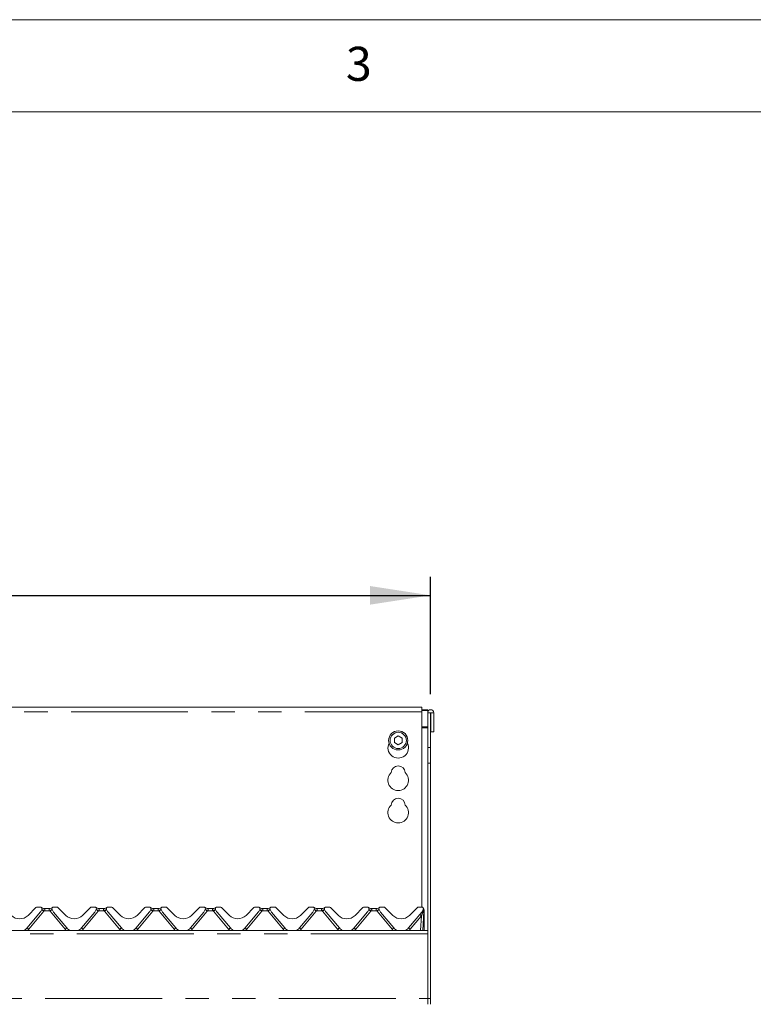
# Model space of a CAD drawing. Units: millimetres. Extents: x 5 to 415, y 5 to 292.
# Drawn here: x 116 to 156, y 239 to 292 of the extents above; entities that cross this region are included whole.
import ezdxf

# ---------------------------------------------------------------- set-up
doc = ezdxf.new("R2010")
doc.units = ezdxf.units.MM
doc.linetypes.add('PHANTOM', pattern=[12.7, 6.35, -1.27, 1.27, -1.27, 1.27, -1.27])
doc.layers.add('BEMAßUNG', color=96, linetype='Continuous')
doc.layers.add('SLD-0', color=179, linetype='Continuous')
doc.styles.add('SLDTEXTSTYLE0', font='TXT', dxfattribs={"width": 0.75})
doc.styles.add('SLDTEXTSTYLE5', font='TXT', dxfattribs={"width": 0.96})
doc.dimstyles.new('SLDDIMSTYLE0', dxfattribs={"dimtxt": 3.5, "dimasz": 3.302, "dimexe": 0, "dimexo": 0.0625, "dimgap": 0.875, "dimtad": 1, "dimdec": 0, "dimlfac": 12.5, "dimrnd": 1e-09, "dimzin": 12, "dimdsep": 46, "dimtxsty": 'SLDTEXTSTYLE0', "dimblk1": 'NONE', "dimblk2": 'NONE', "dimsah": 1, "dimcen": 0.09, "dimadec": 0, "dimazin": 3, "dimtfac": 1, "dimtofl": 0, "dimtmove": 0, "dimatfit": 3, "dimldrblk": 'NONE', "dimfxl": 0, "dimfrac": 2, "dimtolj": 1, "dimtzin": 12, "dimarcsym": 0})

# ---------------------------------------------------------------- blocks, each defined once
blk = doc.blocks.new('_D')
at = {"layer": 'BEMAßUNG'}
for p, q in [((79.568, 255.359), (79.568, 261.735)), ((138.768, 255.359), (138.768, 261.735)), ((79.568, 260.735), (138.768, 260.735))]:
    blk.add_line(p, q, dxfattribs=at)
for points in [[(79.568, 260.735), (82.87, 260.227), (82.87, 261.243)], [(138.768, 260.735), (135.466, 261.243), (135.466, 260.227)]]:
    blk.add_solid(points, dxfattribs=at)
at = {"layer": 'BEMAßUNG', "insert": (102.911, 264.984), "char_height": 3.5, "attachment_point": 1, "style": 'SLDTEXTSTYLE5'}
blk.add_mtext('740', dxfattribs=at)
blk = doc.blocks.new('_None')

msp = doc.modelspace()

# ---------------------------------------------------------------- linework, layer by layer
at = {"layer": 'SLD-0', "color": 179, "linetype": 'Continuous', "lineweight": 18}
for p, q in [((415, 292), (5, 292)), ((410, 287), (10, 287)), ((138.28755, 254.65657), (109.32755, 254.65657)), ((138.28755, 254.65657), (138.28755, 254.41657)), ((138.28755, 254.51668), (138.60755, 254.51668)), ((138.28755, 254.47527), (138.60755, 254.47527)), ((138.28755, 243.80326), (138.28755, 254.41657)), ((138.60755, 254.51668), (138.60755, 254.47527)), ((138.60755, 254.47527), (138.60755, 254.35926)), ((138.60755, 254.35926), (138.76755, 254.35926)), ((138.60755, 252.47473), (138.60755, 254.35926)), ((138.76755, 252.47473), (138.76755, 254.35926)), ((138.76755, 254.35926), (138.77555, 254.35926)), ((138.77555, 254.35926), (138.93555, 254.35926)), ((138.77555, 254.35926), (138.77555, 253.32326)), ((138.93555, 254.35926), (138.93555, 253.32326)), ((137.00755, 253.09674), (136.79955, 252.97666)), ((136.79955, 252.97666), (136.79955, 252.73648)), ((137.21555, 252.97666), (137.00755, 253.09674)), ((137.21555, 252.73648), (137.21555, 252.97666)), ((138.77555, 253.32326), (138.93555, 253.32326)), ((136.79955, 252.73648), (137.00755, 252.61639)), ((137.00755, 252.61639), (137.21555, 252.73648)), ((138.60755, 252.47473), (138.60755, 251.6262)), ((138.76755, 251.6262), (138.76755, 252.47473)), ((138.60755, 251.6262), (138.60755, 238.84326)), ((138.76755, 251.6262), (138.76755, 238.84326)), ((116.84589, 242.66901), (117.56424, 243.52511)), ((116.90009, 243.35071), (117.32921, 243.77983)), ((117.57386, 243.80326), (117.38578, 243.80326)), ((117.64419, 243.67869), (117.6478, 243.69217)), ((117.75275, 243.72326), (118.10235, 243.72326)), ((118.20645, 243.69483), (118.20634, 243.69514)), ((118.2109, 243.67869), (118.20729, 243.69217)), ((118.46931, 243.80326), (118.28123, 243.80326)), ((119.0092, 242.66901), (118.29085, 243.52511)), ((118.52588, 243.77983), (118.955, 243.35071)), ((120.52424, 243.52511), (119.80589, 242.66901)), ((119.86009, 243.35071), (120.28921, 243.77983)), ((120.53386, 243.80326), (120.34578, 243.80326)), ((120.6078, 243.69217), (120.60419, 243.67869)), ((120.71275, 243.72326), (121.06235, 243.72326)), ((121.16645, 243.69483), (121.16634, 243.69514)), ((121.1709, 243.67869), (121.16729, 243.69217)), ((121.42931, 243.80326), (121.24123, 243.80326)), ((121.9692, 242.66901), (121.25085, 243.52511)), ((121.48588, 243.77983), (121.915, 243.35071)), ((123.48424, 243.52511), (122.76589, 242.66901)), ((122.82009, 243.35071), (123.24921, 243.77983)), ((123.49386, 243.80326), (123.30578, 243.80326)), ((123.5678, 243.69217), (123.56419, 243.67869)), ((123.67275, 243.72326), (124.02235, 243.72326)), ((124.12645, 243.69483), (124.12634, 243.69514)), ((124.1309, 243.67869), (124.12729, 243.69217)), ((124.38931, 243.80326), (124.20123, 243.80326)), ((124.9292, 242.66901), (124.21085, 243.52511)), ((124.44588, 243.77983), (124.875, 243.35071)), ((126.44424, 243.52511), (125.72589, 242.66901)), ((125.78009, 243.35071), (126.20921, 243.77983)), ((126.45386, 243.80326), (126.26578, 243.80326)), ((126.5278, 243.69217), (126.52419, 243.67869)), ((126.63275, 243.72326), (126.98235, 243.72326)), ((127.08645, 243.69483), (127.08634, 243.69514)), ((127.0909, 243.67869), (127.08729, 243.69217)), ((127.34931, 243.80326), (127.16123, 243.80326)), ((127.8892, 242.66901), (127.17085, 243.52511)), ((127.40588, 243.77983), (127.835, 243.35071)), ((129.40424, 243.52511), (128.68589, 242.66901)), ((128.74009, 243.35071), (129.16921, 243.77983)), ((129.41386, 243.80326), (129.22578, 243.80326)), ((129.4878, 243.69217), (129.48419, 243.67869)), ((129.59275, 243.72326), (129.94235, 243.72326)), ((130.04645, 243.69483), (130.04634, 243.69514)), ((130.0509, 243.67869), (130.04729, 243.69217)), ((130.30931, 243.80326), (130.12123, 243.80326)), ((130.8492, 242.66901), (130.13085, 243.52511)), ((130.36588, 243.77983), (130.795, 243.35071)), ((132.36424, 243.52511), (131.64589, 242.66901)), ((131.70009, 243.35071), (132.12921, 243.77983)), ((132.37386, 243.80326), (132.18578, 243.80326)), ((132.4478, 243.69217), (132.44419, 243.67869)), ((132.55275, 243.72326), (132.90235, 243.72326)), ((133.00645, 243.69483), (133.00634, 243.69514)), ((133.0109, 243.67869), (133.00729, 243.69217)), ((133.26931, 243.80326), (133.08123, 243.80326)), ((133.8092, 242.66901), (133.09085, 243.52511)), ((133.32588, 243.77983), (133.755, 243.35071)), ((135.32424, 243.52511), (134.60589, 242.66901)), ((134.66009, 243.35071), (135.08921, 243.77983)), ((135.33386, 243.80326), (135.14578, 243.80326)), ((135.4078, 243.69217), (135.40419, 243.67869)), ((135.51275, 243.72326), (135.86235, 243.72326)), ((135.96645, 243.69483), (135.96634, 243.69514)), ((135.9709, 243.67869), (135.96729, 243.69217)), ((136.22931, 243.80326), (136.04123, 243.80326)), ((136.7692, 242.66901), (136.05085, 243.52511)), ((136.28588, 243.77983), (136.715, 243.35071)), ((138.28424, 243.52511), (137.56589, 242.66901)), ((137.62009, 243.35071), (138.04921, 243.77983)), ((138.29386, 243.80326), (138.10578, 243.80326)), ((138.40018, 243.58269), (138.34466, 242.52326)), ((138.3678, 243.69217), (138.36419, 243.67869)), ((138.37125, 243.74354), (138.3873, 243.70437)), ((138.4014, 243.60595), (138.40018, 243.58269)), ((138.40309, 243.6383), (138.4014, 243.60595)), ((138.40755, 243.60726), (138.40755, 243.59756)), ((138.40755, 243.59756), (138.40755, 242.52326)), ((138.60755, 242.52326), (79.72755, 242.52326)), ((138.60755, 238.84326), (138.60755, 242.35926)), ((138.60755, 238.84326), (138.60755, 238.52326)), ((138.76755, 238.52326), (138.76755, 238.84326))]:
    msp.add_line(p, q, dxfattribs=at)
at = {"layer": 'SLD-0', "color": 8, "linetype": 'PHANTOM', "lineweight": 18}
for p, q in [((138.28755, 254.41657), (109.32755, 254.41657)), ((138.60755, 253.58867), (138.28755, 253.58867)), ((138.28755, 253.54726), (138.60755, 253.54726)), ((138.76755, 252.47473), (138.60755, 252.47473)), ((138.60755, 251.6262), (138.76755, 251.6262)), ((117.75771, 243.57737), (116.93781, 242.60025)), ((118.08257, 243.59698), (117.77253, 243.59698)), ((118.91728, 242.60025), (118.09738, 243.57737)), ((120.71771, 243.57737), (119.89781, 242.60025)), ((121.04257, 243.59698), (120.73253, 243.59698)), ((121.87728, 242.60025), (121.05738, 243.57737)), ((123.67771, 243.57737), (122.85781, 242.60025)), ((124.00257, 243.59698), (123.69253, 243.59698)), ((124.83728, 242.60025), (124.01738, 243.57737)), ((126.63771, 243.57737), (125.81782, 242.60025)), ((126.96257, 243.59698), (126.65253, 243.59698)), ((127.79728, 242.60025), (126.97738, 243.57737)), ((129.59771, 243.57737), (128.77781, 242.60025)), ((129.92257, 243.59698), (129.61253, 243.59698)), ((130.75728, 242.60025), (129.93738, 243.57737)), ((132.55771, 243.57737), (131.73782, 242.60025)), ((132.88257, 243.59698), (132.57253, 243.59698)), ((133.71728, 242.60025), (132.89738, 243.57737)), ((135.51771, 243.57737), (134.69782, 242.60025)), ((135.84257, 243.59698), (135.53253, 243.59698)), ((136.67728, 242.60025), (135.85738, 243.57737)), ((138.2669, 243.32613), (137.65782, 242.60025)), ((138.22482, 242.52326), (138.2669, 243.32613)), ((138.36498, 243.58142), (138.36467, 243.5801)), ((138.36875, 243.59761), (138.36498, 243.58142)), ((138.38728, 243.6588), (138.36875, 243.59761)), ((138.40187, 243.60413), (138.40294, 243.60444)), ((138.40294, 243.60444), (138.40549, 243.60536)), ((138.40549, 243.60536), (138.40703, 243.60631)), ((138.40703, 243.60631), (138.40755, 243.60726)), ((138.60755, 242.35926), (79.72755, 242.35926)), ((79.72755, 238.84326), (138.60755, 238.84326)), ((138.76755, 238.84326), (138.60755, 238.84326))]:
    msp.add_line(p, q, dxfattribs=at)
at = {"layer": 'SLD-0', "color": 179, "linetype": 'Continuous', "lineweight": 18}
for radius in [0.52, 0.44]:
    msp.add_circle((137.00755, 252.85657), radius, dxfattribs=at)
for centre, radius, start, end in [((138.77155, 254.35926), 0.164, 0.000155, 179.999845), ((137.00755, 252.45657), 0.56, 153.026945, 26.973055), ((137.00755, 251.09657), 0.38, 1.734216, 178.265784), ((137.00755, 250.69657), 0.56, 132.707871, 47.292129), ((137.00755, 248.93657), 0.56, 132.707871, 47.292129), ((137.00755, 249.33657), 0.38, 1.734216, 178.265784), ((116.44755, 243.80326), 0.64, 224.999992, 314.999989), ((117.38578, 243.72326), 0.08, 90, 135), ((117.25782, 243.78222), 0.4, 319.999977, 345), ((117.57386, 243.72326), 0.08, 339.417688, 90), ((117.75275, 243.88326), 0.16, 221.810315, 270), ((117.67871, 243.68389), 0.032, 159.417688, 165.000243), ((118.10235, 243.88326), 0.16, 270, 318.189685), ((118.28123, 243.72326), 0.08, 90, 200.582139), ((118.17638, 243.68389), 0.032, 15, 20.582743), ((118.59727, 243.78222), 0.4, 195, 220.000054), ((118.46931, 243.72326), 0.08, 45.000245, 90.000056), ((119.40755, 243.80326), 0.64, 225, 315.000029), ((120.34578, 243.72326), 0.08, 90.000101, 134.999866), ((120.21782, 243.78222), 0.4, 319.999926, 345), ((120.53386, 243.72326), 0.08, 339.417688, 89.99983), ((120.71275, 243.88326), 0.16, 221.810315, 270), ((120.63871, 243.68389), 0.032, 159.417688, 165), ((121.06235, 243.88326), 0.16, 270, 318.189685), ((121.24123, 243.72326), 0.08, 90, 200.582312), ((121.13638, 243.68389), 0.032, 14.999858, 20.582312), ((121.55727, 243.78222), 0.4, 195, 220.000057), ((121.42931, 243.72326), 0.08, 45, 90.000029), ((122.36755, 243.80326), 0.64, 224.99996, 315), ((123.30578, 243.72326), 0.08, 90, 134.999847), ((123.17782, 243.78222), 0.4, 320, 344.999947), ((123.49386, 243.72326), 0.08, 339.417688, 89.999802), ((123.67275, 243.88326), 0.16, 221.810315, 270), ((123.59871, 243.68389), 0.032, 159.417688, 165), ((124.02235, 243.88326), 0.16, 270, 318.189685), ((124.20123, 243.72326), 0.08, 90, 200.582312), ((124.09638, 243.68389), 0.032, 14.999841, 20.582312), ((124.51727, 243.78222), 0.4, 195, 220.000061), ((124.38931, 243.72326), 0.08, 45, 90.000001), ((125.32755, 243.80326), 0.64, 224.999962, 315), ((126.26578, 243.72326), 0.08, 90, 134.999828), ((126.13782, 243.78222), 0.4, 320, 344.999948), ((126.45386, 243.72326), 0.08, 339.417688, 89.999775), ((126.63275, 243.88326), 0.16, 221.810315, 270), ((126.55871, 243.68389), 0.032, 159.417688, 165), ((126.98235, 243.88326), 0.16, 270, 318.189685), ((127.16123, 243.72326), 0.08, 90, 200.582312), ((127.05638, 243.68389), 0.032, 14.999823, 20.582312), ((127.47727, 243.78222), 0.4, 195, 220.000064), ((127.34931, 243.72326), 0.08, 45, 89.999974), ((128.28755, 243.80326), 0.64, 224.999964, 315), ((129.22578, 243.72326), 0.08, 90, 135), ((129.09782, 243.78222), 0.4, 320, 344.999994), ((129.41386, 243.72326), 0.08, 339.417688, 89.999748), ((129.59275, 243.88326), 0.16, 221.810315, 270), ((129.51871, 243.68389), 0.032, 159.417688, 165), ((129.94235, 243.88326), 0.16, 270, 318.189685), ((130.12123, 243.72326), 0.08, 90, 200.582312), ((130.01638, 243.68389), 0.032, 15, 20.582312), ((130.43727, 243.78222), 0.4, 195, 219.999958), ((130.30931, 243.72326), 0.08, 45, 90), ((131.24755, 243.80326), 0.64, 225.000042, 315), ((132.18578, 243.72326), 0.08, 90, 135), ((132.05782, 243.78222), 0.4, 320, 345), ((132.37386, 243.72326), 0.08, 339.417688, 89.99972), ((132.55275, 243.88326), 0.16, 221.810315, 270), ((132.47871, 243.68389), 0.032, 159.417688, 165), ((132.90235, 243.88326), 0.16, 270, 318.189685), ((133.08123, 243.72326), 0.08, 90, 200.582312), ((132.97638, 243.68389), 0.032, 15, 20.582312), ((133.39727, 243.78222), 0.4, 195, 219.999962), ((133.26931, 243.72326), 0.08, 45, 90), ((134.20755, 243.80326), 0.64, 225.000045, 315), ((135.14578, 243.72326), 0.08, 90, 135), ((135.01782, 243.78222), 0.4, 320, 345), ((135.33386, 243.72326), 0.08, 339.417688, 89.999693), ((135.51275, 243.88326), 0.16, 221.810315, 270), ((135.43871, 243.68389), 0.032, 159.417688, 165), ((135.86235, 243.88326), 0.16, 270, 318.189685), ((136.04123, 243.72326), 0.08, 90, 200.582312), ((135.93638, 243.68389), 0.032, 15, 20.582312), ((136.35727, 243.78222), 0.4, 195, 219.999965), ((136.22931, 243.72326), 0.08, 45, 90), ((137.16755, 243.80326), 0.64, 225.000047, 315), ((138.10578, 243.72326), 0.08, 90, 135), ((137.97782, 243.78222), 0.4, 320, 345), ((138.29386, 243.72326), 0.08, 339.417688, 89.999666), ((138.39871, 243.68389), 0.032, 159.417688, 165), ((138.28755, 243.6399), 0.12, 10.640118, 32.078904), ((116.44755, 243.00326), 0.52, 292.619865, 319.999993), ((119.40755, 243.00326), 0.52, 220, 247.380135), ((119.40755, 243.00326), 0.52, 292.619865, 320), ((122.36755, 243.00326), 0.52, 220, 247.380135), ((122.36755, 243.00326), 0.52, 292.619865, 319.999998), ((125.32755, 243.00326), 0.52, 220, 247.380135), ((125.32755, 243.00326), 0.52, 292.619865, 320.000001), ((128.28755, 243.00326), 0.52, 220, 247.380135), ((128.28755, 243.00326), 0.52, 292.619865, 320.000004), ((131.24755, 243.00326), 0.52, 220, 247.380135), ((131.24755, 243.00326), 0.52, 292.619865, 320), ((134.20755, 243.00326), 0.52, 220, 247.380135), ((134.20755, 243.00326), 0.52, 292.619865, 320), ((137.16755, 243.00326), 0.52, 220, 247.380135), ((137.16755, 243.00326), 0.52, 292.619865, 320)]:
    msp.add_arc(centre, radius, start, end, dxfattribs=at)
at = {"layer": 'SLD-0', "color": 8, "linetype": 'PHANTOM', "lineweight": 18}
for centre, radius, start, end in [((116.80148, 242.48299), 1.45329, 48.854063, 54.691564), ((116.92291, 242.38369), 1.48119, 54.998112, 60.872503), ((117.57386, 243.73163), 0.24, 320, 325.870921), ((118.79649, 242.60028), 1.22601, 118.515315, 125.613831), ((118.28123, 243.73163), 0.24, 214.129045, 220), ((119.05371, 242.48287), 1.45344, 125.308891, 131.145778), ((119.76114, 242.48256), 1.45383, 48.855157, 54.690471), ((119.88299, 242.3838), 1.48105, 54.997952, 60.872901), ((120.53386, 243.73163), 0.24, 320, 325.870926), ((121.75651, 242.60027), 1.22603, 118.515371, 125.613776), ((121.24123, 243.73163), 0.24, 214.12905, 220), ((122.01395, 242.48256), 1.45383, 125.309529, 131.144838), ((122.72114, 242.48256), 1.45383, 48.855158, 54.690471), ((122.84299, 242.3838), 1.48105, 54.997952, 60.872901), ((123.49386, 243.73163), 0.24, 320, 325.870931), ((124.71643, 242.60038), 1.2259, 118.514986, 125.61416), ((124.20123, 243.73163), 0.24, 214.129055, 220), ((124.97395, 242.48256), 1.45383, 125.309529, 131.144839), ((125.68114, 242.48256), 1.45383, 48.855159, 54.690471), ((125.80299, 242.3838), 1.48105, 54.997952, 60.872901), ((126.45386, 243.73163), 0.24, 320, 325.870936), ((127.67643, 242.60038), 1.2259, 118.514986, 125.61416), ((127.16123, 243.73163), 0.24, 214.12906, 220), ((127.93395, 242.48256), 1.45383, 125.309529, 131.14484), ((128.64221, 242.48391), 1.45211, 48.851703, 54.693927), ((128.7629, 242.38365), 1.48123, 54.998531, 60.8728), ((129.41386, 243.73163), 0.24, 320, 325.87096), ((130.6366, 242.60012), 1.22621, 118.516149, 125.613475), ((130.12123, 243.73163), 0.24, 214.129065, 220), ((130.89367, 242.48292), 1.45337, 125.308612, 131.145758), ((131.60221, 242.48391), 1.45211, 48.851703, 54.693927), ((131.7229, 242.38365), 1.48123, 54.998531, 60.8728), ((132.37386, 243.73163), 0.24, 320, 325.87096), ((133.5966, 242.60012), 1.22621, 118.516149, 125.613475), ((133.08123, 243.73163), 0.24, 214.12907, 220), ((133.85367, 242.48292), 1.45337, 125.308612, 131.145759), ((134.56221, 242.48391), 1.45211, 48.851703, 54.693927), ((134.6829, 242.38368), 1.4812, 54.998031, 60.872345), ((135.33386, 243.73163), 0.24, 320, 325.87096), ((136.5566, 242.60012), 1.22621, 118.516149, 125.613475), ((136.04123, 243.73163), 0.24, 214.129076, 220), ((136.81367, 242.48292), 1.45337, 125.308612, 131.14576), ((136.57401, 241.32052), 2.62456, 49.833119, 52.335929), ((138.48576, 243.65561), 0.1427, 191.901066, 211.945204), ((138.48523, 243.65597), 0.14149, 191.636827, 211.798005), ((138.47277, 243.66532), 0.12412, 192.111093, 213.064736), ((138.37496, 243.68385), 0.10425, 264.339607, 284.001974), ((138.3743, 243.64393), 0.04665, 263.159742, 305.504627), ((138.40123, 243.60667), 0.01109, 271.259127, 304.734959), ((115.24609, 240.5961), 2.6227, 49.832033, 52.336625), ((116.44755, 243.01163), 0.64, 310.263165, 319.999987), ((120.609, 240.5961), 2.6227, 127.663375, 130.167967), ((119.40755, 243.01163), 0.64, 219.999999, 229.736835), ((118.20549, 240.59534), 2.62367, 49.832676, 52.336357), ((119.40755, 243.01163), 0.64, 310.263165, 320.000023), ((123.5684, 240.59685), 2.62174, 127.663107, 130.168609), ((122.36755, 243.01163), 0.64, 220.000035, 229.736835), ((121.16549, 240.59534), 2.62367, 49.832676, 52.336357), ((122.36755, 243.01163), 0.64, 310.263165, 320.000025), ((126.5284, 240.59685), 2.62174, 127.663107, 130.168609), ((125.32755, 243.01163), 0.64, 220.000037, 229.736835), ((124.12549, 240.59534), 2.62367, 49.832676, 52.336357), ((125.32755, 243.01163), 0.64, 310.263165, 320.000028), ((129.4884, 240.59685), 2.62174, 127.663107, 130.168609), ((128.28755, 243.01163), 0.64, 220.000039, 229.736835), ((127.08669, 240.59685), 2.62174, 49.831391, 52.336893), ((128.28755, 243.01163), 0.64, 310.263165, 319.999961), ((132.45368, 240.59034), 2.63012, 127.667482, 130.164982), ((131.24755, 243.01163), 0.64, 220.000042, 229.736835), ((130.04467, 240.59432), 2.62498, 49.833303, 52.33573), ((131.24755, 243.01163), 0.64, 310.263165, 320.000032), ((135.40803, 240.59734), 2.62113, 127.663199, 130.169265), ((134.20755, 243.01163), 0.64, 220.000044, 229.736835), ((133.00467, 240.59432), 2.62498, 49.833303, 52.33573), ((134.20755, 243.01163), 0.64, 310.263165, 320.000034), ((138.36803, 240.59734), 2.62113, 127.663199, 130.169265), ((137.16755, 243.01163), 0.64, 220.000046, 229.736835), ((135.96467, 240.59432), 2.62498, 49.833303, 52.33573), ((137.16755, 243.01163), 0.64, 310.263165, 320.000036)]:
    msp.add_arc(centre, radius, start, end, dxfattribs=at)
msp.add_ellipse((138.26608, 243.31678), major_axis=(0.13926, 0.36488), ratio=0.00657891, start_param=0.76707445, end_param=1.54767958, dxfattribs=at)
for points, knots in [([(117.75275, 243.72326), (117.75349, 243.72291), (117.75481, 243.72229), (117.76577, 243.71669), (117.78542, 243.70476), (117.80578, 243.68512), (117.81356, 243.66416), (117.81429, 243.64964), (117.81051, 243.63544), (117.7995, 243.61794), (117.78591, 243.60593), (117.77535, 243.59878), (117.77279, 243.59715), (117.77253, 243.59698)], [0, 0, 0, 0, 0.09097249, 0.16113097, 0.33718131, 0.54573121, 0.62889894, 0.68392412, 0.7593189, 0.83024636, 0.9596192, 0.9958508, 1, 1, 1, 1]), ([(118.08257, 243.59698), (118.07208, 243.60451), (118.05661, 243.61563), (118.0448, 243.63528), (118.04071, 243.65011), (118.04133, 243.66221), (118.0473, 243.68085), (118.0641, 243.7006), (118.08597, 243.7149), (118.09814, 243.72123), (118.1019, 243.72305), (118.10221, 243.7232), (118.10235, 243.72326)], [0, 0, 0, 0, 0.16890043, 0.24924765, 0.30296379, 0.38249613, 0.42472468, 0.60776141, 0.80330028, 0.90928404, 0.96131785, 1, 1, 1, 1]), ([(120.71275, 243.72326), (120.71349, 243.72291), (120.71481, 243.72229), (120.72578, 243.71669), (120.74542, 243.70476), (120.76578, 243.68512), (120.77356, 243.66416), (120.77429, 243.64964), (120.77051, 243.63544), (120.7595, 243.61794), (120.74591, 243.60593), (120.73535, 243.59878), (120.73279, 243.59715), (120.73253, 243.59698)], [0, 0, 0, 0, 0.09097255, 0.16113212, 0.33717972, 0.54573111, 0.62889816, 0.68392358, 0.75931905, 0.83024655, 0.9596214, 0.99585302, 1, 1, 1, 1]), ([(121.04257, 243.59698), (121.03208, 243.60451), (121.01661, 243.61563), (121.0048, 243.63528), (121.00071, 243.65011), (121.00133, 243.66222), (121.0073, 243.68085), (121.0241, 243.7006), (121.04597, 243.7149), (121.05814, 243.72123), (121.0619, 243.72305), (121.06221, 243.7232), (121.06235, 243.72326)], [0, 0, 0, 0, 0.1689004, 0.2492476, 0.30296372, 0.38249596, 0.42472517, 0.60776186, 0.80330216, 0.90928363, 0.96131806, 1, 1, 1, 1]), ([(123.67275, 243.72326), (123.67349, 243.72291), (123.67481, 243.72229), (123.68578, 243.71669), (123.70542, 243.70476), (123.72578, 243.68512), (123.73356, 243.66416), (123.73429, 243.64964), (123.73051, 243.63544), (123.7195, 243.61794), (123.70591, 243.60593), (123.69535, 243.59878), (123.69279, 243.59715), (123.69253, 243.59698)], [0, 0, 0, 0, 0.09097255, 0.16113212, 0.33717972, 0.54573111, 0.62889816, 0.68392358, 0.75931905, 0.83024655, 0.9596214, 0.99585302, 1, 1, 1, 1]), ([(124.00257, 243.59698), (123.99208, 243.60451), (123.97661, 243.61563), (123.9648, 243.63528), (123.96071, 243.65011), (123.96133, 243.66222), (123.9673, 243.68085), (123.9841, 243.7006), (124.00597, 243.7149), (124.01814, 243.72123), (124.0219, 243.72305), (124.02221, 243.7232), (124.02235, 243.72326)], [0, 0, 0, 0, 0.16890051, 0.24924777, 0.30296393, 0.38249622, 0.42472546, 0.60776228, 0.80329976, 0.90928357, 0.96131803, 1, 1, 1, 1]), ([(126.63275, 243.72326), (126.63349, 243.72291), (126.63481, 243.72229), (126.64578, 243.71669), (126.66542, 243.70476), (126.68578, 243.68512), (126.69356, 243.66416), (126.69429, 243.64964), (126.69051, 243.63544), (126.6795, 243.61794), (126.66591, 243.60593), (126.65535, 243.59878), (126.65279, 243.59715), (126.65253, 243.59698)], [0, 0, 0, 0, 0.09097255, 0.16113212, 0.33717972, 0.54573111, 0.62889816, 0.68392358, 0.75931905, 0.83024655, 0.9596214, 0.99585302, 1, 1, 1, 1]), ([(126.96257, 243.59698), (126.95208, 243.60451), (126.93661, 243.61563), (126.9248, 243.63528), (126.92071, 243.65011), (126.92133, 243.66222), (126.9273, 243.68085), (126.9441, 243.7006), (126.96597, 243.7149), (126.97814, 243.72123), (126.9819, 243.72305), (126.98221, 243.7232), (126.98235, 243.72326)], [0, 0, 0, 0, 0.16890051, 0.24924777, 0.30296393, 0.38249622, 0.42472546, 0.60776228, 0.80329976, 0.90928357, 0.96131803, 1, 1, 1, 1]), ([(129.59275, 243.72326), (129.59349, 243.72291), (129.59481, 243.72229), (129.60577, 243.71669), (129.62542, 243.70476), (129.64578, 243.68512), (129.65356, 243.66416), (129.65429, 243.64964), (129.65051, 243.63544), (129.6395, 243.61794), (129.62591, 243.60593), (129.61535, 243.59878), (129.61279, 243.59715), (129.61253, 243.59698)], [0, 0, 0, 0, 0.09097292, 0.16113067, 0.33718183, 0.54573676, 0.62890414, 0.68392938, 0.75932516, 0.83025024, 0.95962561, 0.99585301, 1, 1, 1, 1]), ([(129.92257, 243.59698), (129.91208, 243.60451), (129.89661, 243.61563), (129.8848, 243.63528), (129.88071, 243.65011), (129.88133, 243.66222), (129.8873, 243.68085), (129.9041, 243.70061), (129.92597, 243.7149), (129.93814, 243.72123), (129.9419, 243.72305), (129.94221, 243.7232), (129.94235, 243.72326)], [0, 0, 0, 0, 0.16890034, 0.24924751, 0.30296493, 0.38249732, 0.42472785, 0.60775952, 0.80330269, 0.90928412, 0.96131728, 1, 1, 1, 1]), ([(132.55275, 243.72326), (132.55349, 243.72291), (132.55481, 243.72229), (132.56577, 243.71669), (132.58542, 243.70476), (132.60578, 243.68512), (132.61356, 243.66416), (132.61429, 243.64964), (132.61051, 243.63544), (132.5995, 243.61794), (132.58591, 243.60593), (132.57535, 243.59878), (132.57279, 243.59715), (132.57253, 243.59698)], [0, 0, 0, 0, 0.09097292, 0.16113067, 0.33718183, 0.54573676, 0.62890414, 0.68392938, 0.75932516, 0.83025024, 0.95962561, 0.99585301, 1, 1, 1, 1]), ([(132.88257, 243.59698), (132.87208, 243.60451), (132.85661, 243.61563), (132.8448, 243.63528), (132.84071, 243.65011), (132.84133, 243.66222), (132.8473, 243.68085), (132.8641, 243.70061), (132.88597, 243.7149), (132.89814, 243.72123), (132.9019, 243.72305), (132.90221, 243.7232), (132.90235, 243.72326)], [0, 0, 0, 0, 0.16890034, 0.24924751, 0.30296493, 0.38249732, 0.42472785, 0.60775952, 0.80330269, 0.90928412, 0.96131728, 1, 1, 1, 1]), ([(135.51275, 243.72326), (135.51349, 243.72291), (135.51481, 243.72229), (135.52577, 243.71669), (135.54543, 243.70476), (135.56577, 243.68512), (135.57356, 243.66416), (135.57429, 243.64964), (135.57051, 243.63544), (135.5595, 243.61794), (135.54591, 243.60594), (135.53536, 243.59877), (135.53279, 243.59715), (135.53253, 243.59698)], [0, 0, 0, 0, 0.09097233, 0.16112963, 0.33717966, 0.54572786, 0.62889761, 0.6839225, 0.75931779, 0.83024241, 0.95961696, 0.99584412, 1, 1, 1, 1]), ([(135.84257, 243.59698), (135.83208, 243.60451), (135.81661, 243.61563), (135.8048, 243.63528), (135.80071, 243.65011), (135.80133, 243.66222), (135.8073, 243.68085), (135.8241, 243.70061), (135.84597, 243.7149), (135.85814, 243.72123), (135.8619, 243.72305), (135.86221, 243.7232), (135.86235, 243.72326)], [0, 0, 0, 0, 0.16890034, 0.24924751, 0.30296493, 0.38249732, 0.42472785, 0.60775952, 0.80330269, 0.90928412, 0.96131728, 1, 1, 1, 1]), ([(138.37089, 243.70168), (138.37029, 243.69503), (138.36909, 243.68173), (138.38122, 243.66644), (138.38728, 243.6588)], [0, 0, 0, 0, 0.50000257, 1, 1, 1, 1]), ([(138.3873, 243.70437), (138.3873, 243.70437), (138.38731, 243.70436), (138.38731, 243.70432), (138.38744, 243.70381), (138.38808, 243.70048), (138.38959, 243.68944), (138.39036, 243.67388), (138.38823, 243.66282), (138.38747, 243.65926), (138.38728, 243.65886), (138.38728, 243.6588), (138.38728, 243.6588)], [0, 0, 0, 0, 0.00005775, 0.00389845, 0.01949445, 0.08040824, 0.29230063, 0.54591952, 0.85055118, 0.98283592, 0.99765794, 1, 1, 1, 1]), ([(138.38728, 243.6588), (138.3886, 243.65796), (138.39452, 243.65422), (138.40174, 243.64725), (138.40265, 243.64124), (138.40309, 243.6383)], [0, 0, 0, 0, 0.127903829, 0.57311637, 1, 1, 1, 1])]:
    msp.add_open_spline(points, degree=3, knots=knots, dxfattribs=at)
at = {"layer": 'SLD-0', "color": 179, "linetype": 'Continuous', "lineweight": 18}
for points, knots in [([(138.3873, 243.70437), (138.38969, 243.6998), (138.3959, 243.6879), (138.40262, 243.66566), (138.40293, 243.64783), (138.40309, 243.6383)], [0, 0, 0, 0, 0.22473782, 0.58573391, 1, 1, 1, 1]), ([(138.38922, 243.70363), (138.39151, 243.69966), (138.39795, 243.68853), (138.40564, 243.66721), (138.40688, 243.64941), (138.40755, 243.6399)], [0, 0, 0, 0, 0.20467558, 0.57502333, 1, 1, 1, 1]), ([(138.40755, 243.6399), (138.40755, 243.63902), (138.40755, 243.62814), (138.40755, 243.61726), (138.40755, 243.60726)], [0, 0, 0, 0, 0.08024817, 1, 1, 1, 1])]:
    msp.add_open_spline(points, degree=3, knots=knots, dxfattribs=at)

# ---------------------------------------------------------------- texts
at = {"layer": 'SLD-0', "color": 179, "insert": (134.16667, 290.52945), "char_height": 1.85208, "attachment_point": 1, "style": 'SLDTEXTSTYLE0'}
msp.add_mtext('3', dxfattribs=at)
msp.add_mtext('3', dxfattribs=at)

# ---------------------------------------------------------------- dimensions: what is measured, and where the dimension line sits
at = {"layer": 'BEMAßUNG'}
dim = msp.add_linear_dim(base=(79.56755, 260.73474), p1=(138.76755, 254.35926), p2=(79.56755, 254.35926), dimstyle='SLDDIMSTYLE0', dxfattribs=at)
dim.commit()
dim.dimension.update_dxf_attribs({"geometry": '_D', "text_midpoint": (106.79006, 260.73474), "dimtype": 160})

doc.saveas('drawing.dxf')
